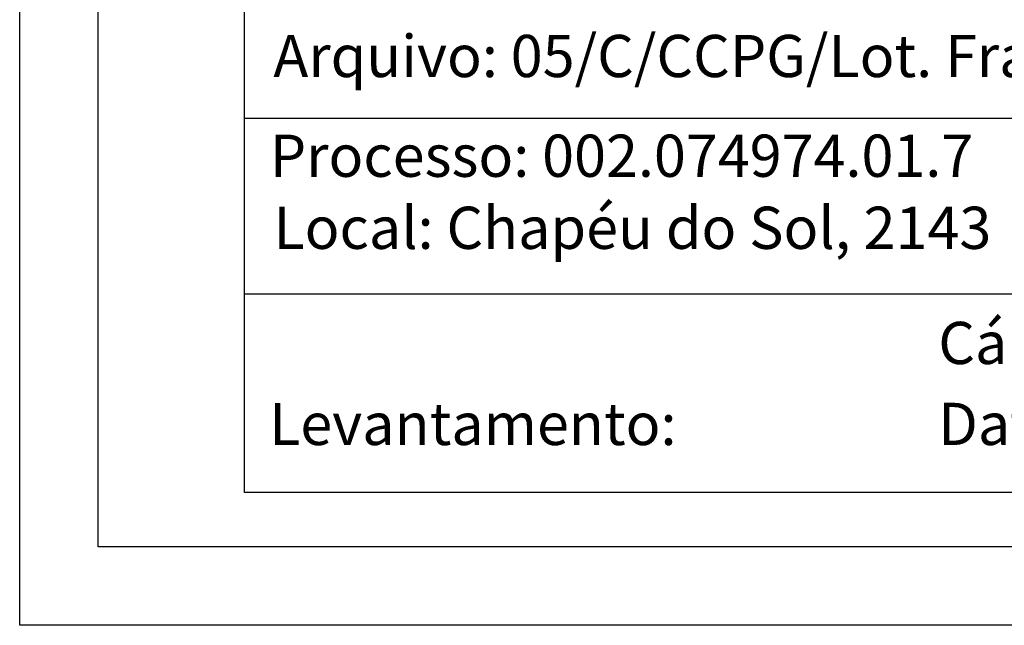
# Model space of a CAD drawing. Units: millimetres. Extents: x 184227 to 184415, y 1658949 to 1659223.
# Drawn here: x 184227 to 184289, y 1658949 to 1658988 of the extents above; entities that cross this region are included whole.
import ezdxf

# ---------------------------------------------------------------- set-up
doc = ezdxf.new("R2010")
doc.units = ezdxf.units.MM
doc.header["$LTSCALE"] = 5
doc.layers.add('PRINT_A4_A3', color=7, linetype='Continuous')
doc.layers.add('T-TEXTP', color=7, linetype='Continuous')

msp = doc.modelspace()

# ---------------------------------------------------------------- linework, layer by layer
at = {"layer": 'PRINT_A4_A3'}
for p, q in [((184241.079, 1658957.579), (184241.079, 1659010.854)), ((184340.793, 1658970.202), (184241.079, 1658970.202)), ((184405.498, 1658957.579), (184241.079, 1658957.579))]:
    msp.add_line(p, q, dxfattribs=at)
at = {"layer": 'PRINT_A4_A3', "color": 255}
for points in [[(184226.759, 1659222.586), (184414.528, 1659222.586), (184414.528, 1658949.138), (184226.759, 1658949.138)], [(184231.759, 1659217.586), (184409.528, 1659217.586), (184409.528, 1658954.138), (184231.759, 1658954.138)]]:
    msp.add_lwpolyline(points, close=True, dxfattribs=at)
at = {"layer": 'T-TEXTP'}
msp.add_line((184340.793, 1658981.39), (184241.079, 1658981.39), dxfattribs=at)

# ---------------------------------------------------------------- texts
at = {"layer": 'T-TEXTP', "char_height": 2.68506, "attachment_point": 1}
for s, insert in [('{\\fArial|b0|i0|c0|p34;Arquivo: 05/C/CCPG/Lot. Francisca de Oliveira Vieira}', (184242.91, 1658986.702)), ('{\\fArial|b0|i0|c0|p34;Processo: 002.074974.01.7}', (184242.682, 1658980.356)), ('{\\fArial|b0|i0|c0|p34;Local: Chapéu do Sol, 2143}', (184242.916, 1658975.771)), ('{\\fArial|b0|i0|c0|p34;Cálculo:}', (184285.252, 1658968.443)), ('{\\fArial|b0|i0|c0|p34;Levantamento:}', (184242.64, 1658963.291)), ('{\\fArial|b0|i0|c0|p34;Data:}', (184285.252, 1658963.293))]:
    msp.add_mtext(s, dxfattribs=dict(at, insert=insert))

doc.saveas('drawing.dxf')
